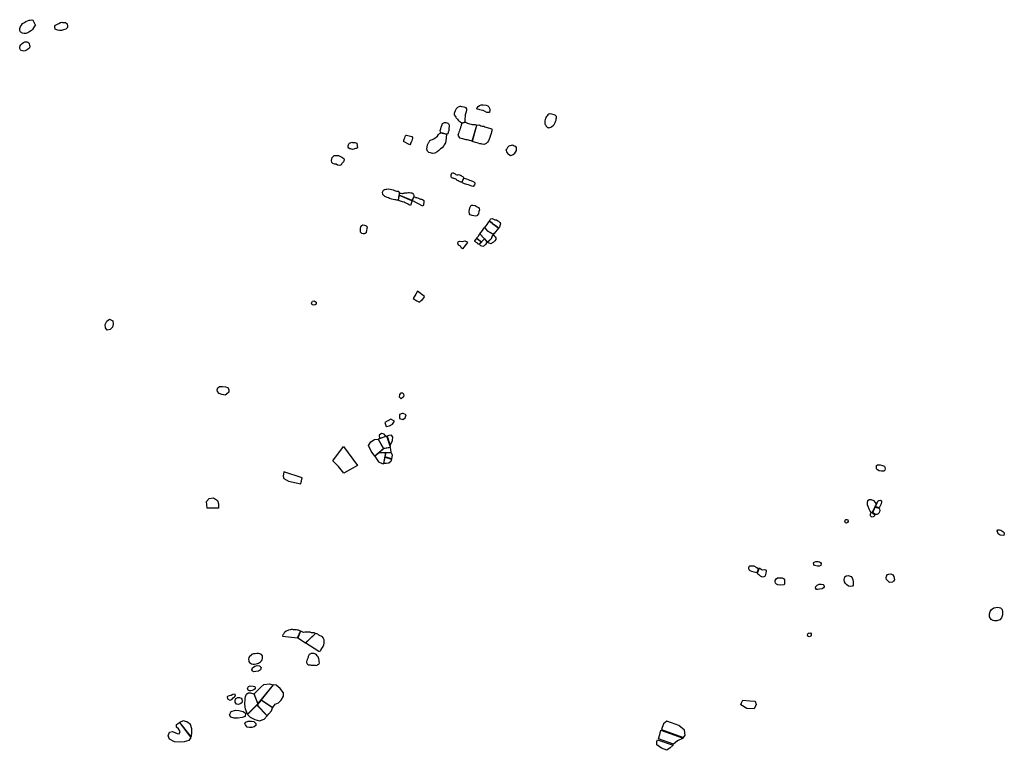
# Model space of a CAD drawing. Extents: x 627.2 to 669, y 4661.2 to 4700.3.
# Drawn here: x 648.9 to 658.3, y 4673.2 to 4680.1 of the extents above; entities that cross this region are included whole.
import ezdxf

# ---------------------------------------------------------------- set-up
doc = ezdxf.new("R2010")
doc.units = 0
doc.layers.add('LOTS', color=6, linetype='CONTINUOUS')

msp = doc.modelspace()

# ---------------------------------------------------------------- linework, layer by layer
at = {"layer": 'LOTS'}
for points in [[(649.001, 4680.0723), (648.9979, 4680.0697), (648.9953, 4680.0668), (648.9865, 4680.052), (648.9755, 4680.036), (648.9665, 4680.0263), (648.9499, 4680.0154), (648.9333, 4680.0054), (648.9128, 4679.9978), (648.8964, 4679.9964), (648.8814, 4680.0005), (648.8706, 4680.0036), (648.8584, 4680.0161), (648.8566, 4680.03), (648.8543, 4680.036), (648.8542, 4680.046), (648.8624, 4680.0648), (648.8702, 4680.0772), (648.8813, 4680.0926), (648.8995, 4680.1023), (648.914, 4680.1107), (648.9284, 4680.1181), (648.9438, 4680.1261), (648.9532, 4680.1261), (648.9696, 4680.1294), (648.9788, 4680.1265), (649.0052, 4680.0738)], [(649.2917, 4680.1026), (649.306, 4680.0897), (649.3117, 4680.0676), (649.3102, 4680.0551), (649.2952, 4680.0382), (649.2729, 4680.0314), (649.2519, 4680.0272), (649.2351, 4680.0253), (649.2172, 4680.0286), (649.1981, 4680.0349), (649.1914, 4680.0394), (649.1883, 4680.0586), (649.1888, 4680.0662), (649.1965, 4680.0776), (649.2082, 4680.0843), (649.2272, 4680.0939), (649.2449, 4680.1042), (649.2558, 4680.1047), (649.2638, 4680.1033), (649.2755, 4680.1033), (649.2918, 4680.1015)], [(648.9503, 4679.877), (648.9462, 4679.8605), (648.9378, 4679.8512), (648.9288, 4679.8446), (648.9184, 4679.8379), (648.9058, 4679.831), (648.893, 4679.8295), (648.88, 4679.831), (648.8683, 4679.834), (648.8604, 4679.8418), (648.8539, 4679.8552), (648.8545, 4679.8643), (648.8596, 4679.8786), (648.8663, 4679.8907), (648.8779, 4679.901), (648.89, 4679.913), (648.9015, 4679.9167), (648.9219, 4679.9188), (648.9331, 4679.9162), (648.9415, 4679.9091), (648.946, 4679.8974), (648.9484, 4679.8848)], [(653.1086, 4679.1503), (653.1097, 4679.1627), (653.1106, 4679.1857), (653.1125, 4679.2056), (653.1145, 4679.2249), (653.1197, 4679.2425), (653.1253, 4679.2638), (653.127, 4679.2779), (653.1205, 4679.2869), (653.1014, 4679.2947), (653.0788, 4679.2966), (653.0684, 4679.3003), (653.0577, 4679.2992), (653.0447, 4679.2954), (653.0359, 4679.2897), (653.0239, 4679.2779), (653.014, 4679.2593), (653.0074, 4679.243), (653.0063, 4679.232), (653.0064, 4679.2217), (653.0143, 4679.2094), (653.0209, 4679.1985), (653.0253, 4679.1926), (653.032, 4679.1829), (653.0353, 4679.1793), (653.0418, 4679.1701), (653.048, 4679.1636), (653.0604, 4679.156), (653.0662, 4679.1518), (653.0731, 4679.1466), (653.0783, 4679.1416)], [(653.2207, 4679.2781), (653.2209, 4679.2794), (653.224, 4679.2875), (653.2339, 4679.3017), (653.247, 4679.3112), (653.2626, 4679.3166), (653.2831, 4679.3176), (653.3104, 4679.3118), (653.3262, 4679.3064), (653.3356, 4679.2965), (653.3435, 4679.2833), (653.3456, 4679.2673), (653.3464, 4679.2648), (653.3438, 4679.2435), (653.3365, 4679.2445), (653.3231, 4679.2445), (653.3158, 4679.2442), (653.2934, 4679.2556), (653.2814, 4679.2614), (653.2628, 4679.2653), (653.2517, 4679.2697), (653.2429, 4679.2713), (653.2252, 4679.2754)], [(653.923, 4679.23), (653.9177, 4679.2306), (653.9095, 4679.2281), (653.9011, 4679.2215), (653.8925, 4679.2112), (653.8869, 4679.2035), (653.8807, 4679.195), (653.8764, 4679.1839), (653.8742, 4679.1749), (653.8724, 4679.1626), (653.8715, 4679.1578), (653.8727, 4679.1341), (653.8751, 4679.127), (653.8795, 4679.1213), (653.8841, 4679.1121), (653.89, 4679.1051), (653.8979, 4679.1006), (653.9032, 4679.0994), (653.9092, 4679.0976), (653.9189, 4679.0994), (653.9291, 4679.1024), (653.9382, 4679.1081), (653.953, 4679.1209), (653.9599, 4679.1282), (653.9692, 4679.1483), (653.9744, 4679.1558), (653.9788, 4679.1696), (653.9808, 4679.1832), (653.9821, 4679.1915), (653.9823, 4679.2045), (653.9701, 4679.2179), (653.9592, 4679.2214), (653.9471, 4679.2248)], [(652.9322, 4679.0361), (652.9301, 4679.0362), (652.9148, 4679.0402), (652.9046, 4679.0431), (652.8943, 4679.0457), (652.8821, 4679.0477), (652.8764, 4679.0482), (652.8735, 4679.0575), (652.8726, 4679.0703), (652.8764, 4679.0854), (652.8807, 4679.1025), (652.8873, 4679.119), (652.894, 4679.138), (652.9119, 4679.1464), (652.9263, 4679.1465), (652.9437, 4679.1422), (652.9547, 4679.1303), (652.9558, 4679.1239), (652.9559, 4679.1206), (652.9558, 4679.1171), (652.9561, 4679.1084), (652.9563, 4679.1038), (652.955, 4679.0958), (652.9543, 4679.0902), (652.9533, 4679.084), (652.953, 4679.0773), (652.9526, 4679.0716), (652.9503, 4679.0619), (652.9489, 4679.0569), (652.9475, 4679.0497), (652.9454, 4679.0435), (652.9434, 4679.0386), (652.9334, 4679.0363)], [(653.2204, 4679.1237), (653.2177, 4679.1235), (653.2075, 4679.1244), (653.1916, 4679.125), (653.181, 4679.1253), (653.17, 4679.1288), (653.1541, 4679.1315), (653.135, 4679.1372), (653.124, 4679.1434), (653.1088, 4679.1496), (653.1004, 4679.1467), (653.0918, 4679.1444), (653.0866, 4679.1427), (653.0786, 4679.1409), (653.0732, 4679.1229), (653.0703, 4679.1143), (653.0669, 4679.1026), (653.063, 4679.0882), (653.0605, 4679.0812), (653.0549, 4679.0669), (653.0509, 4679.056), (653.0471, 4679.0432), (653.043, 4679.0351), (653.0391, 4679.0252), (653.0556, 4679.0006), (653.0727, 4678.9971), (653.0837, 4678.9953), (653.0946, 4678.993), (653.1052, 4678.9883), (653.1075, 4678.9869), (653.1154, 4678.9851), (653.1277, 4678.9836), (653.1371, 4678.9803), (653.1494, 4678.9785), (653.1636, 4678.9751), (653.1781, 4678.969), (653.2201, 4679.1207)], [(653.3646, 4679.0861), (653.3644, 4679.085), (653.3639, 4679.0694), (653.3613, 4679.0569), (653.3574, 4679.0433), (653.3524, 4679.0268), (653.3451, 4679.003), (653.3392, 4678.988), (653.3332, 4678.9727), (653.3234, 4678.959), (653.3118, 4678.9482), (653.2994, 4678.9399), (653.2885, 4678.9377), (653.2877, 4678.9376), (653.2731, 4678.9407), (653.2636, 4678.943), (653.2495, 4678.945), (653.2344, 4678.9506), (653.2222, 4678.9546), (653.2096, 4678.9561), (653.2002, 4678.9589), (653.1874, 4678.9629), (653.1791, 4678.968), (653.2217, 4679.1233), (653.2401, 4679.1248), (653.2489, 4679.1234), (653.2608, 4679.1163), (653.2723, 4679.1127), (653.282, 4679.1125), (653.2889, 4679.1112), (653.298, 4679.1054), (653.3534, 4679.091)], [(652.5214, 4678.9655), (652.5227, 4678.9706), (652.5253, 4678.979), (652.5281, 4678.9884), (652.5321, 4679.0007), (652.537, 4679.0123), (652.5438, 4679.025), (652.5484, 4679.0266), (652.5994, 4679.0128), (652.6064, 4679.0048), (652.606, 4678.9989), (652.6025, 4678.9835), (652.5996, 4678.9736), (652.5928, 4678.9582), (652.5881, 4678.9487), (652.5867, 4678.943), (652.5827, 4678.9353)], [(652.9282, 4678.9969), (652.9224, 4678.9532), (652.9102, 4678.9343), (652.9035, 4678.9221), (652.8894, 4678.9046), (652.8754, 4678.8944), (652.8576, 4678.8797), (652.842, 4678.8675), (652.8191, 4678.8557), (652.7971, 4678.85), (652.7801, 4678.8589), (652.7642, 4678.8622), (652.7494, 4678.8739), (652.7442, 4678.8915), (652.75, 4678.9342), (652.7582, 4678.9547), (652.7624, 4678.9579), (652.7734, 4678.974), (652.7843, 4678.9808), (652.799, 4678.9858), (652.8094, 4678.9907), (652.8224, 4678.9997), (652.833, 4679.006), (652.8471, 4679.0176), (652.8551, 4679.0318), (652.8646, 4679.0428), (652.8719, 4679.0468), (652.8762, 4679.0473), (652.9327, 4679.035), (652.9286, 4679.0003)], [(652.0812, 4678.9052), (652.0724, 4678.8987), (652.0626, 4678.898), (652.0525, 4678.8952), (652.0461, 4678.8941), (652.0342, 4678.8904), (652.0249, 4678.8939), (652.0165, 4678.8961), (652.0068, 4678.8948), (651.9974, 4678.9025), (651.9935, 4678.9122), (651.9937, 4678.9249), (651.9947, 4678.9354), (651.9989, 4678.9449), (652.0064, 4678.9508), (652.0105, 4678.9538), (652.0143, 4678.9539), (652.026, 4678.9581), (652.0328, 4678.9579), (652.0388, 4678.9566), (652.0454, 4678.9566), (652.0564, 4678.956), (652.0668, 4678.9545), (652.0742, 4678.9509), (652.075, 4678.9506)], [(653.5011, 4678.8899), (653.5006, 4678.8788), (653.5042, 4678.8681), (653.5107, 4678.8572), (653.5206, 4678.8449), (653.5296, 4678.8408), (653.542, 4678.8338), (653.5568, 4678.8347), (653.5688, 4678.8419), (653.5836, 4678.8539), (653.5911, 4678.8641), (653.6001, 4678.8804), (653.6014, 4678.8908), (653.6016, 4678.899), (653.6005, 4678.91), (653.5926, 4678.9188), (653.5778, 4678.9217), (653.5691, 4678.9263), (653.5603, 4678.9298), (653.5499, 4678.9284), (653.5376, 4678.9261), (653.5279, 4678.92), (653.516, 4678.9089), (653.5083, 4678.8971), (653.5023, 4678.884)], [(651.924, 4678.7436), (651.9119, 4678.7378), (651.8916, 4678.7408), (651.879, 4678.7483), (651.8626, 4678.7501), (651.8471, 4678.7566), (651.8369, 4678.7665), (651.8338, 4678.7832), (651.8379, 4678.8118), (651.8569, 4678.8317), (651.8731, 4678.833), (651.8997, 4678.8313), (651.9199, 4678.8232), (651.9319, 4678.8171), (651.942, 4678.8107), (651.9511, 4678.8025), (651.954, 4678.7888), (651.9518, 4678.7823), (651.9463, 4678.7705), (651.9309, 4678.7558), (651.9239, 4678.7431)], [(653.0786, 4678.5773), (653.0744, 4678.5762), (653.0684, 4678.5771), (653.0616, 4678.582), (653.0552, 4678.5847), (653.0492, 4678.5868), (653.045, 4678.59), (653.0419, 4678.5918), (653.0382, 4678.592), (653.0308, 4678.5964), (653.0264, 4678.6026), (653.0214, 4678.6062), (653.016, 4678.6085), (653.0109, 4678.6108), (653.0015, 4678.6141), (652.9948, 4678.6152), (652.9907, 4678.6165), (652.9856, 4678.6174), (652.9822, 4678.6181), (652.9792, 4678.6206), (652.9771, 4678.6274), (652.9765, 4678.6321), (652.9772, 4678.6467), (652.9791, 4678.6571), (652.9832, 4678.6639), (652.9909, 4678.6651), (652.9997, 4678.6662), (653.0029, 4678.6628), (653.0074, 4678.6598), (653.0146, 4678.6565), (653.0208, 4678.6519), (653.0291, 4678.6487), (653.0386, 4678.6489), (653.0458, 4678.6502), (653.0556, 4678.6477), (653.0614, 4678.644), (653.0642, 4678.6431), (653.0692, 4678.6414), (653.0726, 4678.6404), (653.0794, 4678.6363), (653.0855, 4678.6323), (653.0907, 4678.6284), (653.0912, 4678.6278), (653.0925, 4678.6206), (653.0932, 4678.6178), (653.0926, 4678.6132), (653.0809, 4678.584)], [(653.2022, 4678.5713), (653.2025, 4678.5686), (653.2033, 4678.5603), (653.2001, 4678.5509), (653.1864, 4678.5376), (653.1736, 4678.5398), (653.1585, 4678.5458), (653.1415, 4678.553), (653.1274, 4678.5563), (653.115, 4678.5595), (653.1039, 4678.5625), (653.0854, 4678.5703), (653.08, 4678.5765), (653.0933, 4678.6133), (653.0989, 4678.6156), (653.11, 4678.612), (653.123, 4678.6082), (653.1378, 4678.6039), (653.1527, 4678.5969), (653.1637, 4678.5942), (653.1862, 4678.5846), (653.1914, 4678.5801), (653.2, 4678.5741)], [(652.4832, 4678.4753), (652.4703, 4678.4057), (652.4566, 4678.407), (652.4491, 4678.408), (652.438, 4678.408), (652.4208, 4678.4117), (652.4103, 4678.4146), (652.3885, 4678.4225), (652.3787, 4678.4267), (652.3655, 4678.4321), (652.3579, 4678.4341), (652.3485, 4678.4377), (652.3411, 4678.4416), (652.3346, 4678.4457), (652.3276, 4678.453), (652.3225, 4678.4624), (652.3217, 4678.4825), (652.3259, 4678.4942), (652.3299, 4678.5024), (652.3378, 4678.5069), (652.3509, 4678.5096), (652.3608, 4678.5106), (652.3745, 4678.5138), (652.3929, 4678.5093), (652.4065, 4678.5074), (652.4212, 4678.5029), (652.4334, 4678.4987), (652.4547, 4678.4931), (652.4588, 4678.4931), (652.4687, 4678.4919), (652.478, 4678.4802)], [(652.6025, 4678.401), (652.5863, 4678.3533), (652.5673, 4678.3646), (652.5583, 4678.3712), (652.5515, 4678.375), (652.5356, 4678.3805), (652.5266, 4678.3849), (652.5113, 4678.3908), (652.5014, 4678.3942), (652.4825, 4678.399), (652.4732, 4678.4031), (652.4716, 4678.4055), (652.4809, 4678.4536), (652.5983, 4678.4023)], [(652.6113, 4678.4706), (652.6131, 4678.4676), (652.6144, 4678.4631), (652.6162, 4678.4602), (652.6186, 4678.4525), (652.6187, 4678.4449), (652.6181, 4678.4352), (652.6025, 4678.4019), (652.48, 4678.4545), (652.483, 4678.467), (652.4838, 4678.474), (652.4906, 4678.4734), (652.4976, 4678.4731), (652.5097, 4678.4697), (652.5159, 4678.4706), (652.518, 4678.4714), (652.521, 4678.4713), (652.5239, 4678.4729), (652.527, 4678.4736), (652.5332, 4678.4758), (652.5405, 4678.4757), (652.5457, 4678.4756), (652.5567, 4678.4772), (652.57, 4678.4791), (652.5794, 4678.4785), (652.5901, 4678.4772), (652.5998, 4678.4741), (652.6058, 4678.4726), (652.6098, 4678.4715)], [(652.7155, 4678.3844), (652.7156, 4678.3828), (652.7149, 4678.3774), (652.7135, 4678.3703), (652.7127, 4678.3658), (652.7104, 4678.3584), (652.7098, 4678.3553), (652.706, 4678.3492), (652.604, 4678.401), (652.6207, 4678.4368), (652.6339, 4678.4341), (652.6367, 4678.4324), (652.646, 4678.4304), (652.6547, 4678.4283), (652.6639, 4678.4239), (652.6717, 4678.4213), (652.6845, 4678.4167), (652.6926, 4678.4144), (652.701, 4678.412), (652.7126, 4678.4046), (652.7152, 4678.4018), (652.7164, 4678.3935)], [(653.2207, 4678.256), (653.2093, 4678.2535), (653.1932, 4678.2552), (653.1781, 4678.2581), (653.1588, 4678.2651), (653.1499, 4678.2765), (653.1484, 4678.2976), (653.1509, 4678.3177), (653.1543, 4678.3322), (653.1685, 4678.3573), (653.1845, 4678.357), (653.2042, 4678.3538), (653.2245, 4678.3426), (653.2364, 4678.3354), (653.2438, 4678.3247), (653.2457, 4678.3134), (653.2416, 4678.2959), (653.2365, 4678.2784), (653.2358, 4678.2752), (653.2218, 4678.2568)], [(653.4449, 4678.1931), (653.4459, 4678.1878), (653.446, 4678.1796), (653.4449, 4678.1689), (653.4383, 4678.1523), (653.4295, 4678.1387), (653.4168, 4678.1495), (653.3977, 4678.1644), (653.3777, 4678.1769), (653.3632, 4678.1909), (653.3431, 4678.2064), (653.3492, 4678.2206), (653.3553, 4678.2261), (653.3677, 4678.2297), (653.381, 4678.2253), (653.3934, 4678.2179), (653.4023, 4678.2173), (653.4109, 4678.2165), (653.4231, 4678.2077), (653.4281, 4678.2044), (653.438, 4678.1964)], [(652.164, 4678.0942), (652.1555, 4678.0876), (652.1444, 4678.0852), (652.1343, 4678.0848), (652.1223, 4678.0868), (652.1112, 4678.1001), (652.1085, 4678.1183), (652.1094, 4678.1343), (652.1143, 4678.1502), (652.1239, 4678.1621), (652.1332, 4678.1688), (652.1475, 4678.1682), (652.1562, 4678.1646), (652.1645, 4678.1595), (652.1722, 4678.1502), (652.1718, 4678.1339), (652.1681, 4678.1167), (652.1657, 4678.1005), (652.165, 4678.0974)], [(653.376, 4678.0761), (653.3684, 4678.0634), (653.3579, 4678.0375), (653.3444, 4678.0221), (653.3247, 4678.0031), (653.2494, 4678.0851), (653.2628, 4678.1013), (653.2741, 4678.1154), (653.2867, 4678.1321), (653.2954, 4678.1435), (653.3081, 4678.1297), (653.3259, 4678.1088), (653.3473, 4678.0969), (653.3777, 4678.0815)], [(653.4285, 4678.1377), (653.4168, 4678.1215), (653.4006, 4678.104), (653.39, 4678.0909), (653.3788, 4678.0824), (653.3479, 4678.0981), (653.3255, 4678.1099), (653.3107, 4678.1291), (653.2966, 4678.1445), (653.3107, 4678.1593), (653.3206, 4678.1738), (653.3347, 4678.1982), (653.3427, 4678.2053), (653.3579, 4678.1934), (653.3604, 4678.1917), (653.3772, 4678.1763), (653.3981, 4678.1622), (653.4131, 4678.1508), (653.4278, 4678.1398)], [(653.2193, 4678.0426), (653.2144, 4678.037), (653.2107, 4678.0324), (653.2061, 4678.0241), (653.2007, 4678.0208), (653.1995, 4678.0144), (653.2051, 4678.0103), (653.2109, 4678.0053), (653.2176, 4678.0005), (653.2236, 4677.9969), (653.2292, 4677.9922), (653.2326, 4677.9892), (653.2389, 4677.988), (653.243, 4677.9879), (653.2467, 4677.9868), (653.2641, 4678.0053)], [(653.2485, 4678.0827), (653.2425, 4678.0768), (653.2422, 4678.0768), (653.2376, 4678.0679), (653.2331, 4678.0596), (653.228, 4678.0535), (653.2197, 4678.0433), (653.2649, 4678.0061), (653.2939, 4678.0359), (653.2493, 4678.0843)], [(653.3235, 4678.0029), (653.3194, 4678.0021), (653.3128, 4677.9969), (653.3034, 4677.9831), (653.291, 4677.9678), (653.28, 4677.9643), (653.2687, 4677.9656), (653.2608, 4677.9701), (653.2488, 4677.9803), (653.2464, 4677.985), (653.2945, 4678.0353), (653.3182, 4678.009)], [(653.3792, 4678.074), (653.3874, 4678.0654), (653.398, 4678.0543), (653.4024, 4678.0462), (653.4027, 4678.0394), (653.4015, 4678.0295), (653.3937, 4678.0171), (653.3793, 4678.0058), (653.369, 4677.9976), (653.357, 4677.9879), (653.3406, 4677.9935), (653.3251, 4678.0025), (653.3332, 4678.0102), (653.3389, 4678.0158), (653.3526, 4678.0292), (653.3604, 4678.0397), (653.3674, 4678.0548), (653.3775, 4678.0756)], [(653.1307, 4678.0002), (653.0853, 4677.9406), (653.0765, 4677.9485), (653.0639, 4677.965), (653.0476, 4677.9762), (653.0408, 4677.9961), (653.0439, 4678.0082), (653.0573, 4678.013), (653.0824, 4678.0119), (653.1063, 4678.0165), (653.1294, 4678.0075), (653.1299, 4678.0034)], [(652.6133, 4677.4655), (652.6311, 4677.4543), (652.6483, 4677.4439), (652.6738, 4677.4309), (652.6906, 4677.4477), (652.7019, 4677.4582), (652.7177, 4677.4768), (652.7207, 4677.4856), (652.655, 4677.5372), (652.6382, 4677.5082)], [(651.6497, 4677.4047), (651.6434, 4677.4223), (651.6501, 4677.44), (651.6675, 4677.444), (651.6854, 4677.4301), (651.6875, 4677.4135), (651.6764, 4677.4047), (651.6598, 4677.4026)], [(649.6888, 4677.1647), (649.6746, 4677.1852), (649.6713, 4677.2169), (649.6875, 4677.2502), (649.7122, 4677.2674), (649.7423, 4677.2526), (649.7485, 4677.22), (649.7394, 4677.1919), (649.7189, 4677.1709)], [(650.8181, 4676.5416), (650.7849, 4676.5502), (650.7607, 4676.5601), (650.7435, 4676.5774), (650.7402, 4676.5936), (650.7465, 4676.6144), (650.763, 4676.6246), (650.7901, 4676.6263), (650.8189, 4676.6234), (650.8427, 4676.6154), (650.8517, 4676.595), (650.8519, 4676.5713), (650.831, 4676.5534)], [(652.4988, 4676.5095), (652.4813, 4676.5246), (652.4849, 4676.5506), (652.4979, 4676.5637), (652.5131, 4676.5652), (652.5237, 4676.5468), (652.5218, 4676.5263)], [(652.4827, 4676.3206), (652.516, 4676.3098), (652.5381, 4676.326), (652.5465, 4676.355), (652.5176, 4676.3691), (652.5094, 4676.3684), (652.4812, 4676.3587)], [(652.3565, 4676.245), (652.3858, 4676.2488), (652.4156, 4676.2657), (652.4354, 4676.2947), (652.4002, 4676.3147), (652.3433, 4676.2803)], [(652.3957, 4676.046), (652.3625, 4676.1519), (652.2799, 4676.1222), (652.3305, 4676.0338)], [(652.3532, 4676.1507), (652.3365, 4676.1711), (652.3108, 4676.1774), (652.2899, 4676.16), (652.2904, 4676.128)], [(652.3942, 4676.0631), (652.4146, 4676.1113), (652.4187, 4676.1432), (652.407, 4676.1613), (652.3811, 4676.1589), (652.3644, 4676.1519)], [(651.9513, 4675.7967), (651.9004, 4675.8626), (651.847, 4675.9153), (651.9487, 4676.0522), (652.0806, 4675.8717)], [(652.2461, 4675.9599), (652.2118, 4676.0075), (652.1863, 4676.0615), (652.21, 4676.0957), (652.2423, 4676.1196), (652.2775, 4676.1228), (652.3288, 4676.0315)], [(652.2482, 4675.9592), (652.2626, 4675.936), (652.2835, 4675.9057), (652.3178, 4675.8891), (652.3314, 4675.8915), (652.3521, 4675.9942), (652.2874, 4675.9919)], [(652.4033, 4675.9979), (652.3965, 4676.0443), (652.3321, 4676.0321), (652.2894, 4675.9933)], [(652.4033, 4675.9965), (652.4123, 4675.9688), (652.4069, 4675.9346), (652.3462, 4675.9529), (652.3544, 4675.9942)], [(652.4062, 4675.9331), (652.4001, 4675.9095), (652.381, 4675.8938), (652.3544, 4675.8918), (652.3334, 4675.8899), (652.3457, 4675.9512)], [(657.1098, 4675.8164), (657.0874, 4675.8178), (657.065, 4675.8206), (657.0496, 4675.8283), (657.0399, 4675.8402), (657.0385, 4675.8591), (657.0413, 4675.8723), (657.0504, 4675.8786), (657.0755, 4675.8786), (657.0972, 4675.8723), (657.1161, 4675.8633), (657.1224, 4675.8402), (657.1203, 4675.8255)], [(651.3771, 4675.8093), (651.3712, 4675.7683), (651.3785, 4675.7476), (651.4236, 4675.7212), (651.4959, 4675.7041), (651.5414, 4675.6973), (651.5528, 4675.7518)], [(650.6458, 4675.4628), (650.6415, 4675.4955), (650.6385, 4675.5269), (650.663, 4675.5548), (650.7068, 4675.5629), (650.7446, 4675.5371), (650.7543, 4675.5044), (650.753, 4675.4642)], [(656.9874, 4675.4209), (656.9791, 4675.4363), (656.9692, 4675.4545), (656.9602, 4675.4789), (656.9546, 4675.4943), (656.9525, 4675.5146), (656.9574, 4675.5376), (656.97, 4675.5467), (656.9874, 4675.5467), (657.0112, 4675.5362), (657.0259, 4675.5181), (657.0364, 4675.5027), (657, 4675.4244)], [(657.0399, 4675.4999), (657.0462, 4675.5153), (657.0524, 4675.5306), (657.0622, 4675.5376), (657.0734, 4675.5397), (657.0867, 4675.5334), (657.0888, 4675.523), (657.086, 4675.5041), (657.0748, 4675.4866), (657.0643, 4675.4664), (657.0287, 4675.4782)], [(656.9993, 4675.4202), (656.9874, 4675.4181), (656.9811, 4675.4133), (656.9804, 4675.4049), (656.9804, 4675.3923), (656.9853, 4675.386), (656.9937, 4675.3818), (657.0119, 4675.3825), (657.0182, 4675.3867), (657.0245, 4675.393), (657.0245, 4675.3979)], [(657.0273, 4675.4747), (657.0643, 4675.4636), (657.0685, 4675.4552), (657.072, 4675.4419), (657.0678, 4675.4272), (657.0629, 4675.4161), (657.0567, 4675.4105), (657.0441, 4675.4021), (657.0259, 4675.4028), (657.0035, 4675.4216)], [(656.7539, 4675.3203), (656.7442, 4675.3231), (656.7392, 4675.3301), (656.7386, 4675.3385), (656.7407, 4675.349), (656.7483, 4675.3539), (656.7574, 4675.3553), (656.7665, 4675.3511), (656.7679, 4675.3371), (656.7644, 4675.3252)], [(658.2573, 4675.2035), (658.2213, 4675.2071), (658.2032, 4675.2197), (658.196, 4675.236), (658.1942, 4675.2468), (658.1996, 4675.2558), (658.2141, 4675.2576), (658.2285, 4675.2522), (658.2465, 4675.2414), (658.2592, 4675.2287), (658.261, 4675.2215)], [(656.476, 4674.9093), (656.4484, 4674.9159), (656.4408, 4674.9254), (656.4389, 4674.9406), (656.4436, 4674.9492), (656.4598, 4674.9539), (656.4817, 4674.9539), (656.495, 4674.9511), (656.5064, 4674.9435), (656.5102, 4674.9349), (656.5092, 4674.915), (656.4931, 4674.9093)], [(655.8962, 4674.8463), (655.8702, 4674.8512), (655.8492, 4674.8586), (655.8332, 4674.8636), (655.8233, 4674.8735), (655.8208, 4674.892), (655.8221, 4674.9055), (655.8307, 4674.9142), (655.8505, 4674.9142), (655.8677, 4674.9117), (655.8912, 4674.8994), (655.906, 4674.892), (655.911, 4674.8895)], [(655.9011, 4674.8438), (655.9159, 4674.8315), (655.9282, 4674.8167), (655.9418, 4674.8093), (655.9542, 4674.8068), (655.9665, 4674.8093), (655.9801, 4674.8167), (655.9863, 4674.8438), (655.9887, 4674.8623), (655.9863, 4674.8722), (655.9727, 4674.8735), (655.9468, 4674.8722), (655.9381, 4674.8772), (655.927, 4674.8858), (655.9184, 4674.887)], [(657.1646, 4674.7543), (657.1513, 4674.7666), (657.137, 4674.7809), (657.1322, 4674.7971), (657.136, 4674.8151), (657.1456, 4674.8284), (657.156, 4674.8341), (657.177, 4674.836), (657.1969, 4674.8265), (657.2064, 4674.8113), (657.2102, 4674.7952), (657.2112, 4674.779), (657.2036, 4674.7666), (657.1922, 4674.7571)], [(656.0841, 4674.7362), (656.0746, 4674.7486), (656.0708, 4674.7609), (656.0708, 4674.7733), (656.0803, 4674.7895), (656.0936, 4674.7971), (656.1183, 4674.799), (656.1402, 4674.799), (656.1526, 4674.7904), (656.1621, 4674.7781), (656.1621, 4674.7419), (656.1564, 4674.7315), (656.125, 4674.7286), (656.0974, 4674.7305)], [(656.4655, 4674.6868), (656.4569, 4674.703), (656.4617, 4674.7153), (656.4741, 4674.7296), (656.4931, 4674.7381), (656.5121, 4674.7381), (656.5311, 4674.7353), (656.5378, 4674.7296), (656.5406, 4674.7134), (656.534, 4674.702), (656.5197, 4674.6944), (656.495, 4674.6887), (656.4788, 4674.6868)], [(656.7946, 4674.7144), (656.7737, 4674.7172), (656.7565, 4674.7305), (656.7423, 4674.7448), (656.7347, 4674.76), (656.7299, 4674.7809), (656.7328, 4674.7952), (656.7375, 4674.8066), (656.7508, 4674.818), (656.7699, 4674.8218), (656.7965, 4674.8123), (656.8089, 4674.798), (656.8136, 4674.779), (656.8174, 4674.7638), (656.8184, 4674.74), (656.8184, 4674.7267), (656.8108, 4674.7182)], [(658.2339, 4674.4174), (658.2177, 4674.3957), (658.1906, 4674.3885), (658.1671, 4674.3867), (658.1545, 4674.3903), (658.1365, 4674.4012), (658.1203, 4674.4246), (658.1184, 4674.4552), (658.1257, 4674.4769), (658.1383, 4674.4949), (658.1617, 4674.5111), (658.1978, 4674.5165), (658.2231, 4674.5111), (658.2393, 4674.4949), (658.2429, 4674.4733), (658.2429, 4674.4444)], [(651.3653, 4674.2403), (651.5092, 4674.2244), (651.5355, 4674.2901), (651.5187, 4674.2976), (651.5076, 4674.2993), (651.4953, 4674.3006), (651.4849, 4674.3019), (651.4706, 4674.3008), (651.4596, 4674.3033), (651.4489, 4674.3041), (651.4366, 4674.3), (651.4237, 4674.2974), (651.4142, 4674.2937), (651.4007, 4674.2873), (651.3881, 4674.2792), (651.3823, 4674.2733), (651.3742, 4674.2612), (651.3695, 4674.2552)], [(651.5115, 4674.2244), (651.5845, 4674.1767), (651.6785, 4674.2665), (651.6683, 4674.274), (651.6525, 4674.2721), (651.6413, 4674.2738), (651.6297, 4674.2793), (651.6128, 4674.2792), (651.5914, 4674.2776), (651.5769, 4674.2781), (651.5642, 4674.2773), (651.5477, 4674.2847), (651.5375, 4674.2871), (651.5143, 4674.2314)], [(651.5866, 4674.176), (651.711, 4674.0967), (651.7186, 4674.0964), (651.7264, 4674.0996), (651.7307, 4674.1081), (651.739, 4674.1237), (651.7456, 4674.1311), (651.7518, 4674.1435), (651.7584, 4674.1582), (651.7615, 4674.1735), (651.7617, 4674.1802), (651.7615, 4674.1805), (651.7613, 4674.1917), (651.7616, 4674.2058), (651.7543, 4674.224), (651.7471, 4674.2338), (651.7354, 4674.2407), (651.7239, 4674.2454), (651.7113, 4674.2517), (651.701, 4674.2609), (651.693, 4674.2634), (651.68, 4674.2651), (651.6049, 4674.1928)], [(656.3961, 4674.2352), (656.3827, 4674.2419), (656.3799, 4674.2514), (656.3827, 4674.2618), (656.3903, 4674.2685), (656.397, 4674.2704), (656.4084, 4674.2714), (656.416, 4674.2637), (656.4151, 4674.2504), (656.4113, 4674.24)], [(651.0405, 4674.018), (651.0425, 4674.0066), (651.0443, 4674.0004), (651.0504, 4673.9905), (651.0577, 4673.9815), (651.0697, 4673.9764), (651.0849, 4673.9744), (651.0963, 4673.9729), (651.1139, 4673.9781), (651.1266, 4673.9794), (651.1369, 4673.9846), (651.1462, 4673.9884), (651.1545, 4673.9947), (651.1588, 4674), (651.1638, 4674.0044), (651.1707, 4674.014), (651.1742, 4674.0265), (651.1743, 4674.0373), (651.1732, 4674.0462), (651.1725, 4674.0541), (651.1645, 4674.0643), (651.1586, 4674.0679), (651.1551, 4674.0701), (651.1468, 4674.0724), (651.1348, 4674.074), (651.1207, 4674.0742), (651.1025, 4674.0724), (651.0874, 4674.0709), (651.0693, 4674.065), (651.0586, 4674.053), (651.049, 4674.0455), (651.0417, 4674.0382)], [(651.6182, 4674.065), (651.6122, 4674.0537), (651.6112, 4674.0457), (651.6098, 4674.0383), (651.6084, 4674.0309), (651.6018, 4674.0175), (651.5982, 4674.0064), (651.595, 4673.998), (651.5937, 4673.9911), (651.5972, 4673.98), (651.6031, 4673.9726), (651.611, 4673.9673), (651.6201, 4673.9664), (651.6303, 4673.9657), (651.6377, 4673.9646), (651.6447, 4673.9643), (651.6508, 4673.9634), (651.6561, 4673.9642), (651.6627, 4673.9632), (651.6697, 4673.9643), (651.6776, 4673.9631), (651.6875, 4673.9619), (651.6966, 4673.9648), (651.703, 4673.9693), (651.7111, 4673.974), (651.714, 4673.979), (651.7175, 4673.9874), (651.7155, 4673.9975), (651.7162, 4674.011), (651.7127, 4674.0243), (651.7101, 4674.0353), (651.7044, 4674.044), (651.6973, 4674.053), (651.689, 4674.0626), (651.6812, 4674.0682), (651.6737, 4674.0728), (651.6631, 4674.0742), (651.6555, 4674.0759), (651.6399, 4674.0753)], [(651.0729, 4673.9188), (651.0779, 4673.9377), (651.1002, 4673.9548), (651.1235, 4673.9612), (651.1455, 4673.9571), (651.1604, 4673.9405), (651.1561, 4673.9205), (651.1347, 4673.9079), (651.1087, 4673.9032), (651.0872, 4673.9012), (651.0776, 4673.9084)], [(651.0312, 4673.4961), (651.0126, 4673.5421), (651.0055, 4673.5899), (651.0097, 4673.6426), (651.0108, 4673.6647), (651.0224, 4673.6883), (651.0329, 4673.6966), (651.0395, 4673.6989), (651.0587, 4673.6995), (651.0916, 4673.6901), (651.1277, 4673.5939)], [(651.1031, 4673.7485), (651.1021, 4673.7364), (651.0904, 4673.7273), (651.0749, 4673.7216), (651.0633, 4673.7187), (651.0483, 4673.7201), (651.0377, 4673.7255), (651.0313, 4673.7398), (651.0412, 4673.759), (651.0573, 4673.7664), (651.0856, 4673.7647), (651.1001, 4673.7601)], [(651.0931, 4673.6911), (651.1153, 4673.7132), (651.1586, 4673.7525), (651.1879, 4673.7785), (651.2404, 4673.7853), (651.2744, 4673.7755), (651.1289, 4673.5982)], [(651.2725, 4673.5586), (651.294, 4673.5906), (651.3268, 4673.6052), (651.3528, 4673.6292), (651.3748, 4673.6664), (651.3751, 4673.6984), (651.3437, 4673.7417), (651.3053, 4673.7715), (651.2772, 4673.775), (651.161, 4673.6318)], [(650.8353, 4673.6629), (650.8396, 4673.6413), (650.863, 4673.6306), (650.882, 4673.6358), (650.8935, 4673.652), (650.9089, 4673.6635), (650.9164, 4673.6749), (650.9139, 4673.687), (650.8913, 4673.685), (650.8747, 4673.6745), (650.8537, 4673.6712), (650.8402, 4673.6649)], [(650.9595, 4673.5934), (650.9457, 4673.5867), (650.9249, 4673.5912), (650.9112, 4673.6092), (650.9121, 4673.6281), (650.9204, 4673.6457), (650.9376, 4673.6537), (650.9533, 4673.655), (650.9691, 4673.648), (650.9773, 4673.6387), (650.9809, 4673.6207), (650.9749, 4673.6039)], [(651.2186, 4673.4808), (651.2341, 4673.5005), (651.2602, 4673.5264), (651.2707, 4673.5577), (651.1594, 4673.6301), (651.1222, 4673.5858)], [(655.7613, 4673.6283), (655.8296, 4673.6222), (655.8801, 4673.6185), (655.8898, 4673.5891), (655.8725, 4673.5454), (655.8022, 4673.5488), (655.7439, 4673.5859), (655.7497, 4673.6043)], [(650.8571, 4673.4897), (650.8759, 4673.5214), (650.915, 4673.5349), (650.9482, 4673.5317), (650.9887, 4673.5225), (651.0121, 4673.5045), (651.0083, 4673.4729), (650.9779, 4673.4645), (650.9382, 4673.4579), (650.9028, 4673.4562), (650.8701, 4673.4664)], [(651.0313, 4673.4914), (651.0571, 4673.4662), (651.101, 4673.4453), (651.1444, 4673.4337), (651.1912, 4673.4478), (651.2185, 4673.4803), (651.1205, 4673.583)], [(650.4902, 4673.2726), (650.4695, 4673.2442), (650.4256, 4673.2314), (650.3831, 4673.2273), (650.3343, 4673.2307), (650.2866, 4673.2566), (650.2711, 4673.2884), (650.2846, 4673.3236), (650.3149, 4673.3293), (650.357, 4673.3127), (650.3779, 4673.3068), (650.3886, 4673.3302), (650.3709, 4673.3552), (650.352, 4673.3707), (650.3512, 4673.3972), (650.371, 4673.4086), (650.3801, 4673.4164)], [(650.4917, 4673.2761), (650.4994, 4673.3126), (650.4987, 4673.3562), (650.4869, 4673.3978), (650.4506, 4673.4222), (650.4144, 4673.431), (650.382, 4673.4167)], [(651.0117, 4673.3924), (651.006, 4673.4063), (651.0148, 4673.4194), (651.0383, 4673.4291), (651.0688, 4673.4288), (651.0916, 4673.4253), (651.1098, 4673.4072), (651.1086, 4673.387), (651.0944, 4673.3745), (651.0719, 4673.3681), (651.0509, 4673.3692), (651.0276, 4673.3703)], [(655.0371, 4673.4288), (655.0052, 4673.4031), (654.9847, 4673.351), (655.1959, 4673.2737), (655.2133, 4673.2968), (655.2064, 4673.3435), (655.1517, 4673.3869), (655.0823, 4673.4138)], [(654.979, 4673.3438), (655.1925, 4673.2664), (655.138, 4673.242), (655.1, 4673.2087), (654.9557, 4673.259), (654.9698, 4673.3024)], [(654.9465, 4673.251), (655.0974, 4673.2007), (655.0686, 4673.1748), (655.0368, 4673.1507), (654.9865, 4673.171), (654.9425, 4673.2029), (654.9411, 4673.2349)]]:
    msp.add_lwpolyline(points, close=True, dxfattribs=at)

doc.saveas('drawing.dxf')
